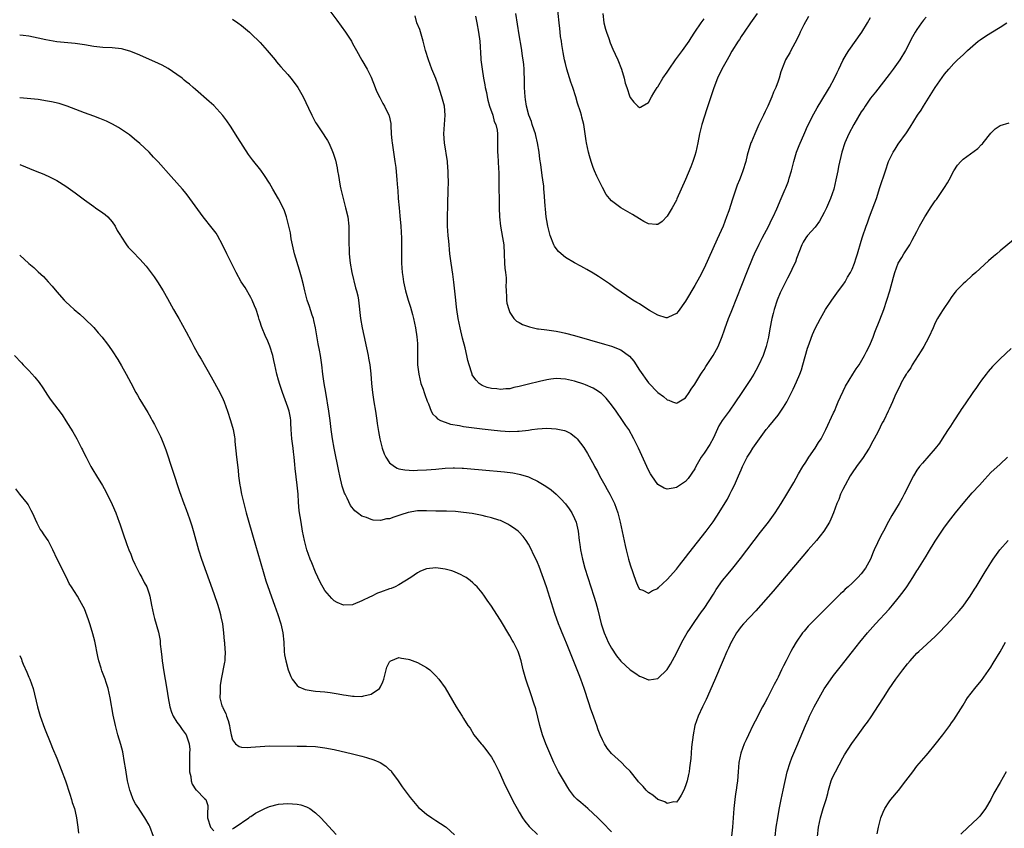
# Model space of a CAD drawing. Units: inches. Extents: x 2625000 to 2628000, y 1512000 to 1515000.
# Drawn here: x 2627153 to 2627366, y 1514663 to 1514838 of the extents above; entities that cross this region are included whole.
import ezdxf

# ---------------------------------------------------------------- set-up
doc = ezdxf.new("R2010")
doc.units = ezdxf.units.IN
doc.header["$MEASUREMENT"] = 0
doc.layers.add('LD26251512_10ft', color=80, linetype='Continuous')

msp = doc.modelspace()

# ---------------------------------------------------------------- linework, layer by layer
at = {"layer": 'LD26251512_10ft'}
for points, elevation in [([(2627219.88, 1514839.88), (2627221.6, 1514837.6), (2627223.46, 1514835), (2627224.74, 1514833), (2627225, 1514832.51), (2627225.54, 1514831.54), (2627225.86, 1514831), (2627227, 1514828.92), (2627228.12, 1514827), (2627229, 1514825.22), (2627229.85, 1514823), (2627230.19, 1514822.19), (2627230.85, 1514820.85), (2627231, 1514820.57), (2627231.53, 1514819.53), (2627231.86, 1514819), (2627232.85, 1514817), (2627232.89, 1514816.89), (2627233.23, 1514815.23), (2627233.25, 1514815), (2627233.25, 1514814.75), (2627233.35, 1514813), (2627233.5, 1514811.5), (2627233.53, 1514811), (2627233.83, 1514809), (2627233.97, 1514807.97), (2627234.13, 1514807), (2627234.32, 1514805.68), (2627234.59, 1514803), (2627234.7, 1514801.3), (2627234.74, 1514800.74), (2627234.84, 1514799), (2627235.03, 1514797), (2627235.23, 1514795.23), (2627235.43, 1514793), (2627235.56, 1514790.44), (2627235.57, 1514789), (2627235.56, 1514787.56), (2627235.59, 1514785), (2627235.73, 1514783), (2627235.85, 1514782.15), (2627236.02, 1514781), (2627236.45, 1514779), (2627237, 1514777), (2627237.48, 1514775.48), (2627237.93, 1514773.93), (2627238.17, 1514773), (2627238.61, 1514771), (2627238.9, 1514769.1), (2627239, 1514767.63), (2627239.04, 1514766.96), (2627239.06, 1514763), (2627239.28, 1514761), (2627239.77, 1514759), (2627240.22, 1514757.78), (2627240.48, 1514757), (2627240.6, 1514756.6), (2627241.15, 1514755.15), (2627241.41, 1514754.59), (2627242, 1514753), (2627242.34, 1514752.34), (2627243, 1514751.74), (2627243.35, 1514751.35), (2627244, 1514751), (2627245, 1514750.61), (2627246.19, 1514750.19), (2627248.12, 1514749.88), (2627249, 1514749.67), (2627249.57, 1514749.57), (2627253, 1514749.15), (2627254.94, 1514748.94), (2627257, 1514748.74), (2627259, 1514748.62), (2627260.67, 1514748.67), (2627261, 1514748.65), (2627263, 1514748.9), (2627263.74, 1514749), (2627265, 1514749.2), (2627267, 1514749.31), (2627269, 1514749.2), (2627270.81, 1514748.81), (2627271, 1514748.74), (2627272.15, 1514748.15), (2627273, 1514747.52), (2627273.28, 1514747.28), (2627273.52, 1514747), (2627275, 1514745.11), (2627275.8, 1514743.8), (2627277.21, 1514741.21), (2627277.32, 1514741), (2627277.93, 1514739.93), (2627278.4, 1514739), (2627279.52, 1514737), (2627280.07, 1514736.07), (2627280.64, 1514735), (2627281.63, 1514733), (2627282.02, 1514732.02), (2627282.35, 1514731), (2627282.84, 1514729), (2627283.91, 1514723.91), (2627284.12, 1514723), (2627284.64, 1514721), (2627285, 1514719.71), (2627286.23, 1514716.23), (2627286.75, 1514715), (2627287, 1514714.51), (2627287.76, 1514714.24), (2627289, 1514713.6), (2627289.83, 1514714.17), (2627291, 1514714.65), (2627291.17, 1514714.83), (2627293, 1514716.58), (2627295, 1514718.82), (2627295.7, 1514719.7), (2627297, 1514721.34), (2627297.71, 1514722.29), (2627301.43, 1514727), (2627302.93, 1514729.07), (2627303.73, 1514730.27), (2627306.04, 1514733.96), (2627306.59, 1514735), (2627307, 1514735.87), (2627307.59, 1514737), (2627308, 1514738), (2627308.47, 1514739), (2627309, 1514740.28), (2627309.33, 1514741), (2627310.34, 1514743), (2627311, 1514744.14), (2627311.55, 1514745), (2627312.95, 1514747), (2627314.44, 1514749), (2627315, 1514749.65), (2627317, 1514752.1), (2627318.18, 1514753.82), (2627318.86, 1514755), (2627319.91, 1514757), (2627320.27, 1514757.73), (2627321, 1514759.36), (2627321.67, 1514761), (2627322.04, 1514761.96), (2627322.36, 1514763), (2627323.36, 1514766.64), (2627323.48, 1514767), (2627323.8, 1514767.8), (2627324.43, 1514769.57), (2627325, 1514770.84), (2627326.15, 1514773), (2627327.28, 1514775), (2627328.59, 1514777), (2627329, 1514777.49), (2627330.03, 1514779), (2627331, 1514780.27), (2627331.49, 1514781), (2627332.02, 1514781.98), (2627332.67, 1514783), (2627333, 1514783.73), (2627333.52, 1514785), (2627333.85, 1514786.15), (2627334.17, 1514787), (2627335, 1514789.73), (2627335.28, 1514790.72), (2627336.04, 1514793), (2627336.3, 1514793.7), (2627336.75, 1514795), (2627337.92, 1514798.08), (2627338.25, 1514799), (2627339, 1514801.36), (2627340.2, 1514805), (2627340.88, 1514807), (2627341, 1514807.28), (2627341.88, 1514809), (2627342.31, 1514809.69), (2627343, 1514810.76), (2627344.78, 1514813.22), (2627345.57, 1514814.43), (2627347.18, 1514817), (2627347.91, 1514818.09), (2627348.46, 1514819), (2627351, 1514822.97), (2627353, 1514825.88), (2627353.93, 1514827), (2627355, 1514828.22), (2627355.83, 1514829), (2627357, 1514830.06), (2627357.97, 1514831), (2627360.25, 1514833), (2627360.67, 1514833.33), (2627361.86, 1514834.14), (2627363, 1514834.84), (2627365, 1514836.03), (2627366.48, 1514837)], 8660), ([(2627312.45, 1514839), (2627311, 1514837.01), (2627309.64, 1514835), (2627309, 1514834.01), (2627308.62, 1514833.38), (2627308.36, 1514833), (2627307, 1514830.83), (2627306.37, 1514829.63), (2627305.98, 1514829), (2627304.85, 1514827), (2627303.9, 1514825), (2627303.09, 1514822.91), (2627302.44, 1514821), (2627301.59, 1514818.41), (2627300.51, 1514815), (2627299.99, 1514813), (2627299.61, 1514811), (2627299.2, 1514809), (2627299, 1514808.28), (2627298.6, 1514807), (2627298.16, 1514805.84), (2627297, 1514803.1), (2627296.04, 1514801), (2627295.11, 1514798.89), (2627295, 1514798.66), (2627294.08, 1514797), (2627293, 1514795.17), (2627291.95, 1514794.05), (2627291, 1514793.39), (2627290.64, 1514793.36), (2627289, 1514793.51), (2627287.98, 1514794.02), (2627287, 1514794.56), (2627285.52, 1514795.52), (2627282.96, 1514797), (2627281, 1514798.46), (2627280.51, 1514799), (2627279.84, 1514799.84), (2627279, 1514801.35), (2627277.81, 1514803.81), (2627277.28, 1514805), (2627277, 1514805.71), (2627276.56, 1514807), (2627276.21, 1514808.21), (2627276.01, 1514809), (2627275.58, 1514811), (2627275.49, 1514811.49), (2627274.96, 1514815), (2627274.55, 1514816.55), (2627274.46, 1514817), (2627274.25, 1514817.75), (2627273.65, 1514819.65), (2627273.24, 1514821), (2627272.59, 1514823), (2627272.18, 1514824.18), (2627271.3, 1514827), (2627271, 1514828.19), (2627270.82, 1514829), (2627270.56, 1514830.56), (2627270.45, 1514831), (2627270.27, 1514832.27), (2627270.13, 1514833), (2627269.97, 1514834.02), (2627269.85, 1514835), (2627269.78, 1514835.78), (2627269.63, 1514837), (2627269.22, 1514841)], 8620), ([(2627199, 1514837.82), (2627200.16, 1514837), (2627201, 1514836.38), (2627202.68, 1514835), (2627203, 1514834.71), (2627205, 1514832.71), (2627206.54, 1514831), (2627208.23, 1514829), (2627208.57, 1514828.57), (2627209, 1514828.08), (2627209.5, 1514827.5), (2627211, 1514825.81), (2627211.66, 1514825), (2627213, 1514823.19), (2627213.13, 1514823), (2627214.29, 1514821), (2627215.49, 1514818.51), (2627216.19, 1514817), (2627217, 1514815.42), (2627217.16, 1514815.16), (2627218.77, 1514812.77), (2627219, 1514812.38), (2627219.53, 1514811.53), (2627219.82, 1514811), (2627220.48, 1514809.52), (2627220.81, 1514808.81), (2627221.26, 1514807.26), (2627221.64, 1514805.64), (2627221.73, 1514805), (2627221.95, 1514803.95), (2627222.08, 1514803), (2627222.33, 1514801.67), (2627222.47, 1514801), (2627222.95, 1514799), (2627223.48, 1514797), (2627223.94, 1514795), (2627224.16, 1514793), (2627224.18, 1514792.18), (2627224.17, 1514791), (2627224.15, 1514789.85), (2627224.19, 1514789), (2627224.28, 1514788.28), (2627224.28, 1514787), (2627224.37, 1514785.63), (2627224.46, 1514785), (2627224.8, 1514783), (2627225.64, 1514779.64), (2627225.84, 1514779), (2627226.1, 1514777.9), (2627226.25, 1514777), (2627226.71, 1514773), (2627227.05, 1514771), (2627228.36, 1514765), (2627228.45, 1514764.45), (2627228.71, 1514763), (2627228.92, 1514761.08), (2627229.07, 1514759), (2627229.29, 1514757), (2627229.61, 1514755), (2627229.95, 1514753), (2627230.23, 1514751), (2627230.31, 1514750.31), (2627230.57, 1514748.57), (2627230.86, 1514747), (2627231, 1514746.41), (2627231.38, 1514745), (2627231.79, 1514743.79), (2627232.18, 1514743), (2627233, 1514741.79), (2627234.02, 1514741), (2627234.63, 1514740.63), (2627235, 1514740.54), (2627236.26, 1514740.26), (2627238.17, 1514740.17), (2627239, 1514740.19), (2627241, 1514740.26), (2627243, 1514740.43), (2627245, 1514740.64), (2627246.73, 1514740.73), (2627247, 1514740.75), (2627248.69, 1514740.69), (2627249, 1514740.68), (2627250.54, 1514740.54), (2627253, 1514740.3), (2627257.87, 1514739.87), (2627259.65, 1514739.65), (2627261, 1514739.39), (2627261.32, 1514739.32), (2627263, 1514738.77), (2627263.45, 1514738.55), (2627265, 1514737.85), (2627266.79, 1514736.79), (2627267.94, 1514735.94), (2627269, 1514735.01), (2627270.01, 1514734.01), (2627271, 1514732.93), (2627271.83, 1514731.83), (2627272.39, 1514731), (2627273, 1514729.78), (2627273.33, 1514729), (2627273.78, 1514727), (2627274, 1514725), (2627274.14, 1514724.14), (2627274.28, 1514723), (2627274.69, 1514721), (2627275.24, 1514719), (2627275.87, 1514717), (2627277.15, 1514713), (2627277.59, 1514711.59), (2627278.02, 1514710.02), (2627278.77, 1514707), (2627279.41, 1514705), (2627279.89, 1514703.89), (2627280.29, 1514703), (2627281, 1514701.7), (2627282.06, 1514700.06), (2627283, 1514698.9), (2627285, 1514697.01), (2627286.21, 1514696.21), (2627287, 1514695.63), (2627287.49, 1514695.5), (2627289, 1514694.88), (2627289.11, 1514694.89), (2627291, 1514695.18), (2627293, 1514697.1), (2627293.72, 1514698.28), (2627295, 1514700.6), (2627296.21, 1514703), (2627297.36, 1514705), (2627298, 1514706), (2627299, 1514707.48), (2627300.44, 1514709.56), (2627301, 1514710.32), (2627303, 1514713.37), (2627303.61, 1514714.39), (2627305, 1514716.38), (2627306.19, 1514717.81), (2627307.2, 1514719), (2627308.89, 1514721.11), (2627313.22, 1514726.78), (2627314.9, 1514729), (2627316.34, 1514731), (2627317, 1514732), (2627317.67, 1514733), (2627318.89, 1514735), (2627320.41, 1514737.59), (2627321.43, 1514739.43), (2627322.34, 1514741), (2627323, 1514741.98), (2627323.63, 1514743), (2627325.03, 1514745), (2627325.77, 1514746.23), (2627326.28, 1514747), (2627327, 1514748.29), (2627327.35, 1514749), (2627329, 1514752.61), (2627329.17, 1514753), (2627329.68, 1514754.32), (2627330, 1514755), (2627331.58, 1514758.42), (2627333.19, 1514761), (2627333.85, 1514762.15), (2627334.5, 1514763), (2627335.72, 1514765), (2627336.11, 1514765.89), (2627336.72, 1514767), (2627337, 1514767.65), (2627337.54, 1514769), (2627337.94, 1514770.06), (2627339, 1514772.72), (2627339.84, 1514775), (2627340.54, 1514777), (2627341.17, 1514779), (2627341.97, 1514781.97), (2627342.27, 1514783), (2627343, 1514785), (2627343.78, 1514786.22), (2627344.22, 1514787), (2627345.47, 1514789), (2627346.03, 1514789.97), (2627347, 1514791.87), (2627347.6, 1514793), (2627348.71, 1514795), (2627349, 1514795.48), (2627349.97, 1514797), (2627351, 1514798.47), (2627351.23, 1514798.77), (2627352.86, 1514801.14), (2627353, 1514801.38), (2627353.63, 1514802.37), (2627353.97, 1514803), (2627355, 1514804.99), (2627355.81, 1514806.19), (2627356.51, 1514807), (2627357, 1514807.53), (2627360.17, 1514809.83), (2627361, 1514810.68), (2627361.18, 1514810.82), (2627361.35, 1514811), (2627363, 1514813.11), (2627363.96, 1514814.04), (2627365, 1514814.79), (2627367, 1514815.38)], 8670), ([(2627349, 1514838.21), (2627348.45, 1514837.55), (2627348.02, 1514837), (2627347, 1514835.56), (2627346.62, 1514835), (2627346.04, 1514833.96), (2627344.53, 1514831), (2627343.34, 1514829), (2627341.92, 1514827), (2627341, 1514825.78), (2627338.03, 1514821.97), (2627337, 1514820.7), (2627335.84, 1514819), (2627335.52, 1514818.48), (2627335, 1514817.72), (2627333.37, 1514815), (2627332.28, 1514813), (2627331.4, 1514811), (2627330.79, 1514809), (2627330.09, 1514805.91), (2627329.93, 1514805), (2627329.51, 1514803), (2627329.02, 1514801), (2627328.36, 1514799), (2627327.5, 1514797), (2627327, 1514795.99), (2627325.92, 1514794.08), (2627325, 1514792.82), (2627323.37, 1514791), (2627323, 1514790.48), (2627322.44, 1514789.56), (2627322.15, 1514789), (2627321, 1514786.03), (2627320.75, 1514785.25), (2627320.27, 1514784.27), (2627319.69, 1514783), (2627319, 1514781.74), (2627317.44, 1514778.57), (2627316.8, 1514777), (2627316.13, 1514775), (2627315.91, 1514774.09), (2627315.62, 1514773), (2627315.21, 1514770.79), (2627314.9, 1514769), (2627314.42, 1514767), (2627313.74, 1514765), (2627312.85, 1514763), (2627312.2, 1514761.8), (2627311.74, 1514761), (2627311, 1514759.87), (2627310.45, 1514759), (2627309, 1514756.83), (2627307.8, 1514755), (2627306.4, 1514753), (2627304.94, 1514751), (2627304.21, 1514749.79), (2627303, 1514747.2), (2627302.22, 1514745.78), (2627301, 1514743.93), (2627300.34, 1514743), (2627299.22, 1514741), (2627299, 1514740.53), (2627297.57, 1514738.43), (2627297, 1514737.8), (2627296.54, 1514737.46), (2627295, 1514736.48), (2627294.34, 1514736.34), (2627293, 1514736.12), (2627292.35, 1514736.35), (2627291, 1514737.1), (2627289.67, 1514739), (2627289.42, 1514739.42), (2627289, 1514740.19), (2627286.78, 1514745), (2627285.81, 1514747), (2627284.69, 1514749), (2627284.11, 1514749.89), (2627283.39, 1514751), (2627281.98, 1514753), (2627281, 1514754.33), (2627279.79, 1514755.79), (2627279, 1514756.59), (2627278.79, 1514756.79), (2627277.62, 1514757.62), (2627277, 1514757.95), (2627275.34, 1514758.66), (2627275, 1514758.82), (2627273, 1514759.48), (2627271, 1514759.94), (2627269, 1514760.03), (2627267.89, 1514759.89), (2627267, 1514759.73), (2627265.41, 1514759.41), (2627263, 1514758.84), (2627261, 1514758.3), (2627259.89, 1514758.11), (2627259, 1514757.85), (2627258.16, 1514757.84), (2627257, 1514757.7), (2627256.2, 1514757.8), (2627255, 1514757.87), (2627254.12, 1514758.12), (2627253, 1514758.53), (2627252.37, 1514759), (2627251.68, 1514759.68), (2627251, 1514760.66), (2627250.87, 1514760.87), (2627250.82, 1514761), (2627250.76, 1514761.24), (2627250.2, 1514763), (2627249.92, 1514763.92), (2627249.72, 1514765), (2627249.32, 1514766.68), (2627248.78, 1514768.78), (2627248.26, 1514771), (2627247.85, 1514773), (2627247.53, 1514775), (2627247.46, 1514775.46), (2627247.28, 1514777), (2627246.87, 1514780.87), (2627246.63, 1514782.63), (2627246.29, 1514785), (2627246.05, 1514787), (2627245.97, 1514787.97), (2627245.84, 1514789), (2627245.78, 1514789.78), (2627245.66, 1514791), (2627245.53, 1514793), (2627245.51, 1514795), (2627245.54, 1514795.54), (2627245.56, 1514797), (2627245.6, 1514797.6), (2627245.62, 1514799), (2627245.64, 1514799.64), (2627245.66, 1514801), (2627245.7, 1514802.3), (2627245.7, 1514803), (2627245.67, 1514803.67), (2627245.67, 1514805), (2627245.6, 1514805.6), (2627245.49, 1514807), (2627244.89, 1514811), (2627244.75, 1514813), (2627244.87, 1514815), (2627245.04, 1514817), (2627244.87, 1514819), (2627244.3, 1514821), (2627243.48, 1514823.48), (2627242.97, 1514824.97), (2627242.15, 1514827), (2627241.37, 1514829), (2627240.77, 1514831), (2627240.28, 1514833), (2627239.94, 1514834.06), (2627239.53, 1514835.53), (2627238.91, 1514837), (2627238.49, 1514838.49)], 8650), ([(2627251.57, 1514838.43), (2627251.86, 1514837), (2627252.21, 1514835), (2627252.47, 1514833), (2627252.74, 1514829.26), (2627252.75, 1514829), (2627252.98, 1514827), (2627253.33, 1514825), (2627253.61, 1514823.61), (2627253.67, 1514823), (2627253.94, 1514821.94), (2627254.06, 1514821), (2627254.27, 1514820.27), (2627254.6, 1514819), (2627255.3, 1514817), (2627255.64, 1514815.64), (2627255.97, 1514815), (2627256.25, 1514813.75), (2627256.32, 1514813), (2627256.3, 1514812.3), (2627256.33, 1514811), (2627256.3, 1514809.7), (2627256.33, 1514809), (2627256.39, 1514808.39), (2627256.51, 1514805.49), (2627256.58, 1514804.58), (2627256.61, 1514803), (2627256.66, 1514797), (2627256.75, 1514795), (2627256.99, 1514792.99), (2627257.43, 1514790.57), (2627257.68, 1514789), (2627257.79, 1514787), (2627257.86, 1514785), (2627257.94, 1514783.94), (2627258.06, 1514783), (2627258.19, 1514781.81), (2627258.21, 1514781), (2627258.13, 1514780.13), (2627258.18, 1514779), (2627258.3, 1514777.7), (2627258.28, 1514777), (2627258.37, 1514776.37), (2627258.74, 1514775), (2627259, 1514774.35), (2627259.88, 1514773), (2627260.43, 1514772.43), (2627261, 1514772.15), (2627261.7, 1514771.7), (2627263, 1514771.33), (2627263.23, 1514771.23), (2627265, 1514770.83), (2627265.17, 1514770.83), (2627267, 1514770.56), (2627267.47, 1514770.53), (2627269, 1514770.31), (2627270.06, 1514770.06), (2627271, 1514769.89), (2627273, 1514769.33), (2627279.48, 1514767.48), (2627281, 1514767.03), (2627283, 1514766.24), (2627284.88, 1514764.88), (2627285.78, 1514763.78), (2627287, 1514761.89), (2627289, 1514759.11), (2627291, 1514756.99), (2627292.19, 1514756.19), (2627293, 1514755.41), (2627293.35, 1514755.35), (2627294.2, 1514755), (2627295, 1514754.73), (2627295.19, 1514754.81), (2627295.57, 1514755), (2627297, 1514755.88), (2627297.78, 1514757), (2627298.22, 1514757.78), (2627299, 1514758.84), (2627300.27, 1514761), (2627300.55, 1514761.45), (2627301, 1514762.02), (2627301.37, 1514762.63), (2627302.96, 1514765), (2627303.68, 1514766.32), (2627304.03, 1514767), (2627304.89, 1514769.11), (2627305.41, 1514770.59), (2627305.53, 1514771), (2627305.81, 1514771.81), (2627306.27, 1514773), (2627306.49, 1514773.51), (2627307, 1514774.79), (2627310.24, 1514783), (2627311.61, 1514786.39), (2627311.88, 1514787), (2627312.88, 1514789.12), (2627313.56, 1514790.44), (2627315, 1514793.07), (2627315.6, 1514794.4), (2627315.94, 1514795), (2627316.76, 1514796.75), (2627317.66, 1514799), (2627318.51, 1514801), (2627318.68, 1514801.32), (2627319.23, 1514802.77), (2627319.38, 1514803.38), (2627319.89, 1514805), (2627320.14, 1514805.86), (2627320.39, 1514807), (2627320.99, 1514809.01), (2627321.54, 1514810.46), (2627322.76, 1514813.24), (2627323.39, 1514814.61), (2627324.7, 1514817.3), (2627325.43, 1514818.57), (2627327.71, 1514822.29), (2627328.12, 1514823), (2627329.21, 1514825), (2627329.77, 1514826.23), (2627330.16, 1514827), (2627331, 1514828.86), (2627331.77, 1514830.23), (2627332.28, 1514831), (2627335.08, 1514835), (2627336.33, 1514837), (2627337, 1514838.11)], 8640), ([(2627323.61, 1514838.39), (2627322.58, 1514836.58), (2627321.8, 1514835), (2627321.57, 1514834.43), (2627321, 1514833.31), (2627320.9, 1514833.1), (2627320.59, 1514832.59), (2627319.75, 1514831), (2627319.51, 1514830.49), (2627319, 1514829.69), (2627318.61, 1514829), (2627318.4, 1514828.4), (2627317.61, 1514826.39), (2627317.24, 1514825), (2627317, 1514824.4), (2627316.5, 1514823), (2627316.03, 1514821.97), (2627315.64, 1514821), (2627314.75, 1514819), (2627314.18, 1514817.82), (2627313.83, 1514817), (2627312.87, 1514815), (2627311.94, 1514813), (2627311.23, 1514811.23), (2627311.14, 1514811), (2627310.34, 1514808.34), (2627310.01, 1514807), (2627309.39, 1514805), (2627309, 1514803.98), (2627308.66, 1514803), (2627308.15, 1514801.85), (2627307.89, 1514801), (2627307.29, 1514799.29), (2627307.13, 1514798.87), (2627306.32, 1514796.32), (2627305.88, 1514795), (2627305.09, 1514793), (2627303.8, 1514790.2), (2627301.97, 1514786.03), (2627301, 1514783.91), (2627300, 1514782), (2627299, 1514780.17), (2627297, 1514776.76), (2627295.42, 1514774.58), (2627295, 1514774.09), (2627293.3, 1514773.3), (2627293, 1514773.15), (2627292.81, 1514773.19), (2627291, 1514773.73), (2627289.21, 1514774.79), (2627288.86, 1514775), (2627287, 1514776.18), (2627286.48, 1514776.48), (2627285.61, 1514777), (2627281.7, 1514779.7), (2627280.53, 1514780.53), (2627278.13, 1514782.13), (2627277, 1514782.83), (2627275.64, 1514783.64), (2627274.36, 1514784.36), (2627273, 1514785.06), (2627271, 1514786.2), (2627270.07, 1514787), (2627269.52, 1514787.52), (2627269, 1514788.18), (2627268.68, 1514788.68), (2627268.53, 1514789), (2627267.74, 1514791), (2627267.22, 1514793), (2627267, 1514794.23), (2627266.88, 1514795), (2627266.67, 1514796.67), (2627266.63, 1514797.37), (2627266.39, 1514800.39), (2627266.37, 1514801), (2627266.31, 1514801.69), (2627266.16, 1514803), (2627265.99, 1514803.99), (2627265.68, 1514806.32), (2627265.49, 1514807.49), (2627265.31, 1514809), (2627265, 1514811), (2627264.63, 1514812.63), (2627264.53, 1514813), (2627264.22, 1514813.78), (2627263.84, 1514815), (2627263.68, 1514815.68), (2627263.1, 1514817), (2627262.6, 1514819), (2627262.41, 1514820.41), (2627262.31, 1514821), (2627262.18, 1514823), (2627262.18, 1514824.18), (2627262.11, 1514827), (2627262, 1514828), (2627261.9, 1514829), (2627261.75, 1514829.75), (2627261.57, 1514831), (2627261.48, 1514831.48), (2627261, 1514834.4), (2627260.28, 1514839)], 8630), ([(2627279.11, 1514839), (2627279.31, 1514837), (2627279.65, 1514835.65), (2627279.87, 1514835), (2627280.4, 1514833.6), (2627280.7, 1514832.7), (2627281.27, 1514831.27), (2627281.78, 1514830.22), (2627282.33, 1514829), (2627283.13, 1514827), (2627283.71, 1514825), (2627283.96, 1514823.96), (2627284.26, 1514823), (2627284.96, 1514820.96), (2627285, 1514820.86), (2627285.83, 1514819.83), (2627286.67, 1514819), (2627287, 1514818.65), (2627287.24, 1514818.76), (2627287.6, 1514819), (2627289, 1514819.79), (2627289.6, 1514821), (2627290.16, 1514821.84), (2627290.88, 1514823), (2627291, 1514823.14), (2627292.11, 1514825), (2627293, 1514826.31), (2627293.43, 1514827), (2627294.81, 1514829), (2627296.31, 1514831), (2627297.75, 1514833), (2627298.24, 1514833.76), (2627299.03, 1514834.96), (2627300.4, 1514837), (2627301, 1514837.84)], 8610), ([(2627367.92, 1514790.08), (2627365, 1514787.64), (2627364.28, 1514787), (2627363.58, 1514786.42), (2627362.51, 1514785.49), (2627359.74, 1514783), (2627359, 1514782.31), (2627357.5, 1514781), (2627357, 1514780.54), (2627355.52, 1514779), (2627355.29, 1514778.71), (2627355, 1514778.35), (2627354.46, 1514777.55), (2627354.05, 1514777), (2627352.67, 1514775), (2627352.02, 1514773.98), (2627351.47, 1514773), (2627351, 1514772.11), (2627350.54, 1514771), (2627349.61, 1514769), (2627349, 1514767.93), (2627348.52, 1514767), (2627347.96, 1514766.04), (2627347.32, 1514765), (2627346.03, 1514763), (2627345.67, 1514762.33), (2627345, 1514761.42), (2627344.84, 1514761.16), (2627344.72, 1514761), (2627344.27, 1514760.27), (2627343.57, 1514759), (2627343.43, 1514758.57), (2627342.6, 1514757), (2627342.23, 1514756.23), (2627341.73, 1514755), (2627341, 1514753.43), (2627340.82, 1514753), (2627339.85, 1514751), (2627339.53, 1514750.47), (2627338.62, 1514748.62), (2627337.76, 1514747), (2627337.48, 1514746.52), (2627336.66, 1514745), (2627335.25, 1514742.75), (2627335, 1514742.38), (2627333.98, 1514741), (2627333, 1514739.61), (2627332.6, 1514739), (2627331.48, 1514737), (2627331, 1514736.04), (2627330.52, 1514735), (2627330.11, 1514733.89), (2627329.69, 1514733), (2627328.95, 1514731), (2627328.38, 1514729.62), (2627328.1, 1514729), (2627326.91, 1514727), (2627325.28, 1514725), (2627323.52, 1514723), (2627322.36, 1514721.64), (2627315.97, 1514714.03), (2627312.2, 1514709.8), (2627309.55, 1514707), (2627309, 1514706.37), (2627308.42, 1514705.58), (2627308.04, 1514705), (2627307, 1514703.22), (2627306.88, 1514703), (2627306.3, 1514701.7), (2627305.94, 1514701), (2627305.1, 1514699.1), (2627303.27, 1514694.73), (2627301.42, 1514690.58), (2627300.65, 1514689), (2627299.71, 1514687), (2627299.01, 1514685), (2627298.63, 1514683), (2627298.3, 1514680.3), (2627298.2, 1514679), (2627298.15, 1514677.85), (2627297.82, 1514675.82), (2627297.75, 1514675), (2627297.64, 1514674.36), (2627297.31, 1514673), (2627297, 1514671.93), (2627296.59, 1514671), (2627296.07, 1514669.93), (2627295.46, 1514669), (2627295, 1514668.43), (2627294.49, 1514668.49), (2627293, 1514668.15), (2627292.5, 1514668.5), (2627291, 1514668.98), (2627289.94, 1514669.94), (2627289, 1514670.5), (2627288.47, 1514671), (2627287.81, 1514671.81), (2627287, 1514672.61), (2627286.83, 1514672.83), (2627286.67, 1514673), (2627285, 1514675.09), (2627284.04, 1514676.04), (2627283.11, 1514677), (2627281, 1514678.95), (2627280.05, 1514680.05), (2627279.47, 1514681), (2627279, 1514681.87), (2627278.51, 1514683), (2627278.08, 1514684.08), (2627277.78, 1514685), (2627277.57, 1514685.57), (2627277.08, 1514687), (2627276.53, 1514688.53), (2627276.1, 1514689.9), (2627275.06, 1514693), (2627274.33, 1514695), (2627273.95, 1514695.95), (2627272.27, 1514700.27), (2627271.21, 1514702.79), (2627270.52, 1514704.52), (2627270.31, 1514705), (2627269.86, 1514706.14), (2627269.54, 1514707), (2627268.75, 1514709.25), (2627266.92, 1514715), (2627265.36, 1514719.36), (2627265, 1514720.26), (2627264.77, 1514720.77), (2627264.28, 1514721.72), (2627263.44, 1514723.44), (2627263, 1514724.23), (2627262.49, 1514725), (2627261.84, 1514725.84), (2627261, 1514726.81), (2627260.8, 1514727), (2627259.76, 1514727.76), (2627259, 1514728.28), (2627258.55, 1514728.55), (2627257.69, 1514729), (2627257, 1514729.3), (2627256.58, 1514729.42), (2627255, 1514729.94), (2627253.81, 1514730.19), (2627253, 1514730.4), (2627250.82, 1514730.82), (2627249, 1514731.1), (2627247.25, 1514731.25), (2627245.33, 1514731.33), (2627243, 1514731.37), (2627241, 1514731.43), (2627239, 1514731.4), (2627237, 1514731.06), (2627235.44, 1514730.56), (2627235, 1514730.39), (2627233.92, 1514730.08), (2627233, 1514729.7), (2627232.34, 1514729.66), (2627231, 1514729.36), (2627229.42, 1514729.42), (2627229, 1514729.53), (2627228.03, 1514729.97), (2627227, 1514730.26), (2627226.07, 1514731), (2627225.44, 1514731.44), (2627224.57, 1514732.57), (2627223.81, 1514734.19), (2627223.37, 1514735), (2627223.26, 1514735.26), (2627222.76, 1514736.76), (2627222.21, 1514739), (2627221.99, 1514739.99), (2627220.97, 1514744.97), (2627220.62, 1514747), (2627220.36, 1514749), (2627220.14, 1514751), (2627219.86, 1514753), (2627219.17, 1514757), (2627218.84, 1514759), (2627218.56, 1514761), (2627218.32, 1514763), (2627218.04, 1514765), (2627217.84, 1514766.16), (2627217.57, 1514767.57), (2627216.97, 1514771), (2627216.62, 1514772.62), (2627216.51, 1514773), (2627216.26, 1514773.74), (2627215.66, 1514775.65), (2627215.19, 1514777), (2627214.64, 1514779), (2627214.35, 1514780.35), (2627213.96, 1514781.96), (2627213.68, 1514783), (2627213.51, 1514783.51), (2627212.44, 1514787), (2627211.97, 1514789), (2627211.72, 1514790.28), (2627211.53, 1514791.53), (2627211.23, 1514793), (2627210.71, 1514795), (2627210.29, 1514796.3), (2627209.98, 1514797), (2627209, 1514798.95), (2627207.76, 1514801), (2627207, 1514802.29), (2627205.95, 1514803.95), (2627205.13, 1514805.13), (2627203.36, 1514807.36), (2627202.5, 1514808.5), (2627200.14, 1514812.14), (2627198.61, 1514814.61), (2627197.81, 1514815.81), (2627196.96, 1514816.96), (2627195, 1514819.11), (2627194, 1514820), (2627191, 1514822.55), (2627190.52, 1514823), (2627189.7, 1514823.7), (2627189, 1514824.26), (2627188.6, 1514824.6), (2627188.11, 1514825), (2627187, 1514825.78), (2627185.08, 1514827.08), (2627183.81, 1514827.81), (2627183, 1514828.23), (2627179, 1514829.97), (2627177, 1514830.81), (2627175.3, 1514831.3), (2627175, 1514831.36), (2627173, 1514831.58), (2627171, 1514831.68), (2627169, 1514831.89), (2627167, 1514832.21), (2627165, 1514832.49), (2627161, 1514832.88), (2627158.69, 1514833.31), (2627157, 1514833.71), (2627155, 1514834.08), (2627153.77, 1514834.23), (2627153, 1514834.3)], 8680), ([(2627281, 1514662.02), (2627279, 1514663.97), (2627277.99, 1514665), (2627277, 1514665.96), (2627275.86, 1514667), (2627274.31, 1514668.31), (2627273.55, 1514669), (2627273, 1514669.59), (2627271.9, 1514671), (2627271.54, 1514671.54), (2627270.79, 1514672.79), (2627269.54, 1514675), (2627268.68, 1514676.68), (2627268.52, 1514677), (2627267.61, 1514679), (2627266.78, 1514681), (2627266.07, 1514683), (2627265.49, 1514685), (2627264.58, 1514688.58), (2627264.16, 1514689.84), (2627263.61, 1514691.61), (2627262.44, 1514695), (2627261.88, 1514697), (2627261.43, 1514699), (2627261, 1514700.34), (2627260.76, 1514701), (2627259.75, 1514703), (2627259.48, 1514703.48), (2627259, 1514704.38), (2627257, 1514707.77), (2627256.16, 1514709), (2627255, 1514710.77), (2627254.07, 1514712.07), (2627253.48, 1514713), (2627253, 1514713.66), (2627251.92, 1514715), (2627251.45, 1514715.45), (2627251, 1514715.87), (2627250.38, 1514716.38), (2627249.52, 1514717), (2627249, 1514717.31), (2627248.44, 1514717.56), (2627247, 1514718.25), (2627246.44, 1514718.44), (2627245, 1514718.83), (2627243, 1514719.07), (2627241, 1514718.89), (2627239.64, 1514718.36), (2627239, 1514718.03), (2627237.59, 1514717), (2627235, 1514715.44), (2627234.18, 1514715), (2627233.34, 1514714.66), (2627233, 1514714.55), (2627231, 1514713.8), (2627230.41, 1514713.59), (2627229, 1514712.92), (2627228.82, 1514712.82), (2627227, 1514711.97), (2627225.14, 1514711.14), (2627225, 1514711.11), (2627223, 1514711.03), (2627221.63, 1514711.63), (2627221, 1514711.98), (2627220.48, 1514712.48), (2627219, 1514714.16), (2627217.99, 1514715.99), (2627217, 1514718.17), (2627216.16, 1514720.16), (2627215.83, 1514721), (2627215.13, 1514723), (2627214.58, 1514725), (2627214.19, 1514727), (2627213.84, 1514729), (2627213.45, 1514731.45), (2627213.29, 1514733.29), (2627213.2, 1514735), (2627213.03, 1514737), (2627212.6, 1514740.6), (2627212.53, 1514741.47), (2627212.37, 1514743), (2627212.21, 1514744.21), (2627212.12, 1514745), (2627211.84, 1514747), (2627211.69, 1514749), (2627211.62, 1514750.38), (2627211.61, 1514751), (2627211.53, 1514751.53), (2627211.26, 1514753), (2627211, 1514753.83), (2627209.82, 1514757), (2627209.27, 1514758.74), (2627209, 1514759.71), (2627208.61, 1514761), (2627208.14, 1514763), (2627207.95, 1514763.95), (2627207.71, 1514765), (2627207.08, 1514767.08), (2627206.49, 1514768.49), (2627206.24, 1514769), (2627205.29, 1514771.29), (2627205, 1514772.24), (2627204.8, 1514772.8), (2627204.64, 1514773.36), (2627204.11, 1514775), (2627203.79, 1514775.79), (2627203.3, 1514777), (2627203, 1514777.59), (2627201.73, 1514779.73), (2627200.91, 1514781), (2627199.81, 1514783), (2627198.78, 1514785), (2627197.78, 1514787), (2627196.85, 1514789), (2627195.77, 1514791), (2627195.46, 1514791.46), (2627194.59, 1514792.59), (2627192.68, 1514795), (2627189.82, 1514799), (2627189, 1514800.05), (2627188.22, 1514801), (2627187, 1514802.37), (2627185.74, 1514803.74), (2627182.92, 1514806.92), (2627181.96, 1514807.96), (2627180.98, 1514808.98), (2627179, 1514810.91), (2627177.86, 1514811.86), (2627176.73, 1514812.73), (2627174.35, 1514814.35), (2627173.06, 1514815.06), (2627171.74, 1514815.74), (2627170.32, 1514816.32), (2627169, 1514816.79), (2627167, 1514817.54), (2627163.26, 1514819), (2627161.54, 1514819.54), (2627159.91, 1514819.91), (2627159, 1514820.08), (2627157, 1514820.39), (2627154.62, 1514820.62), (2627153, 1514820.75)], 8690), ([(2627153, 1514806.36), (2627156.38, 1514805), (2627158.22, 1514804.22), (2627159.6, 1514803.6), (2627161, 1514802.92), (2627163, 1514801.69), (2627165, 1514800.22), (2627167, 1514798.69), (2627169, 1514797.27), (2627169.42, 1514797), (2627171, 1514795.9), (2627171.5, 1514795.5), (2627172.06, 1514795), (2627173, 1514793.91), (2627173.64, 1514793), (2627174.1, 1514792.1), (2627174.78, 1514791), (2627174.85, 1514790.85), (2627176.1, 1514789), (2627176.49, 1514788.49), (2627177.45, 1514787.45), (2627179, 1514785.85), (2627180.32, 1514784.32), (2627181.2, 1514783.2), (2627182.05, 1514782.05), (2627182.79, 1514781), (2627184.06, 1514779), (2627185, 1514777.37), (2627186.28, 1514775), (2627187, 1514773.73), (2627187.39, 1514773), (2627189, 1514770.17), (2627190.1, 1514768.1), (2627190.65, 1514767), (2627191.74, 1514765), (2627192.21, 1514764.21), (2627194.39, 1514760.38), (2627196.27, 1514757), (2627197, 1514755.5), (2627197.22, 1514755), (2627197.93, 1514753), (2627198.56, 1514751), (2627199.15, 1514749), (2627199.45, 1514747.45), (2627199.52, 1514747), (2627199.55, 1514746.45), (2627199.88, 1514743), (2627200.23, 1514740.23), (2627200.35, 1514739), (2627200.53, 1514737.47), (2627200.61, 1514737), (2627200.68, 1514736.68), (2627200.98, 1514735), (2627201.46, 1514733), (2627201.98, 1514731), (2627202.53, 1514729), (2627204.01, 1514724.01), (2627205, 1514720.57), (2627205.79, 1514717.79), (2627206.25, 1514716.25), (2627207.82, 1514711.82), (2627208.13, 1514711), (2627208.81, 1514709), (2627209.44, 1514707), (2627209.89, 1514705), (2627210.1, 1514703), (2627210.22, 1514701), (2627210.3, 1514700.3), (2627210.53, 1514699), (2627211.07, 1514697), (2627211.6, 1514695.6), (2627211.95, 1514695), (2627213, 1514693.66), (2627213.35, 1514693.35), (2627214.76, 1514692.76), (2627216.49, 1514692.49), (2627217, 1514692.45), (2627219, 1514692.26), (2627220.11, 1514692.11), (2627221.85, 1514691.85), (2627223, 1514691.6), (2627223.57, 1514691.57), (2627225, 1514691.3), (2627225.35, 1514691.35), (2627227, 1514691.25), (2627227.41, 1514691.41), (2627229, 1514691.76), (2627230.79, 1514693), (2627231, 1514693.36), (2627231.56, 1514694.44), (2627231.74, 1514695), (2627232.22, 1514697), (2627232.41, 1514697.59), (2627233, 1514698.78), (2627233.09, 1514698.91), (2627233.28, 1514699), (2627235, 1514699.72), (2627235.55, 1514699.55), (2627237, 1514699.36), (2627237.26, 1514699.26), (2627239, 1514698.62), (2627241, 1514697.55), (2627241.66, 1514697), (2627243, 1514695.73), (2627243.61, 1514695), (2627245, 1514693.11), (2627245.79, 1514691.79), (2627247.38, 1514689), (2627248.03, 1514688.03), (2627248.66, 1514687), (2627249, 1514686.51), (2627249.94, 1514685), (2627250.38, 1514684.38), (2627251.24, 1514683), (2627252.79, 1514681), (2627253, 1514680.77), (2627253.8, 1514679.8), (2627254.41, 1514679), (2627255, 1514678.15), (2627255.7, 1514677), (2627256.66, 1514675), (2627257.98, 1514671.98), (2627260.01, 1514668.01), (2627260.55, 1514667), (2627261, 1514666.24), (2627261.76, 1514665), (2627262.26, 1514664.26), (2627263.16, 1514663.16), (2627263.31, 1514663), (2627265, 1514661.44)], 8700), ([(2627153, 1514786.71), (2627155, 1514784.91), (2627156.03, 1514784.03), (2627157, 1514783.12), (2627158.12, 1514782.12), (2627159.16, 1514781), (2627160.02, 1514780.02), (2627161, 1514778.78), (2627162.64, 1514777), (2627163, 1514776.65), (2627163.87, 1514775.87), (2627164.81, 1514775), (2627165.98, 1514773.98), (2627167, 1514773.02), (2627169, 1514771.06), (2627169.96, 1514769.96), (2627170.85, 1514769), (2627171, 1514768.81), (2627171.74, 1514767.74), (2627172.33, 1514767), (2627173, 1514766.02), (2627174.19, 1514764.18), (2627175, 1514762.81), (2627176, 1514761), (2627177, 1514759.09), (2627178.12, 1514757), (2627178.46, 1514756.46), (2627179, 1514755.51), (2627180.72, 1514752.72), (2627181, 1514752.2), (2627181.43, 1514751.43), (2627181.64, 1514751), (2627182.13, 1514750.13), (2627182.82, 1514748.82), (2627183.47, 1514747.47), (2627183.67, 1514747), (2627184.08, 1514745.92), (2627184.61, 1514744.61), (2627187.59, 1514735.59), (2627188.52, 1514733), (2627189, 1514731.75), (2627189.72, 1514729.72), (2627190.21, 1514728.21), (2627190.67, 1514726.67), (2627191.7, 1514723), (2627192.34, 1514721), (2627195, 1514713.52), (2627195.85, 1514711), (2627196.24, 1514709.76), (2627196.46, 1514709), (2627196.53, 1514708.53), (2627196.89, 1514707), (2627197.11, 1514705), (2627197.24, 1514703.24), (2627197.28, 1514703), (2627197.36, 1514701.36), (2627197.42, 1514701), (2627197.33, 1514699.33), (2627197.34, 1514699), (2627197.31, 1514698.69), (2627196.56, 1514695), (2627196.35, 1514693.65), (2627196.32, 1514693), (2627196.36, 1514692.36), (2627196.31, 1514691), (2627196.73, 1514689.27), (2627196.83, 1514689), (2627196.9, 1514688.9), (2627197, 1514688.66), (2627197.59, 1514687.59), (2627197.71, 1514687), (2627198.1, 1514686.1), (2627198.35, 1514685), (2627198.43, 1514684.43), (2627198.72, 1514683), (2627199, 1514681.91), (2627199.67, 1514681), (2627200.43, 1514680.43), (2627201, 1514680.28), (2627202.23, 1514680.23), (2627203, 1514680.27), (2627205, 1514680.47), (2627207, 1514680.56), (2627213, 1514680.54), (2627215, 1514680.52), (2627217, 1514680.42), (2627219, 1514680.18), (2627221, 1514679.78), (2627225, 1514678.85), (2627227, 1514678.34), (2627227.97, 1514678.03), (2627229.57, 1514677.57), (2627230.97, 1514676.97), (2627232.19, 1514676.19), (2627233, 1514675.43), (2627233.23, 1514675.23), (2627233.43, 1514675), (2627234.85, 1514673), (2627235.72, 1514671.72), (2627237, 1514670.01), (2627237.44, 1514669.44), (2627239.27, 1514667.27), (2627239.55, 1514667), (2627241, 1514665.79), (2627242.12, 1514665), (2627243, 1514664.47), (2627245, 1514663.16), (2627245.2, 1514663), (2627247, 1514661.31)], 8710), ([(2627151.87, 1514765), (2627153.41, 1514763.41), (2627153.78, 1514763), (2627155, 1514761.77), (2627156.31, 1514760.31), (2627157.19, 1514759.19), (2627158.01, 1514758.01), (2627159, 1514756.48), (2627159.61, 1514755.61), (2627162.16, 1514752.16), (2627163, 1514750.92), (2627164.5, 1514748.5), (2627165.35, 1514747), (2627166.38, 1514745), (2627166.6, 1514744.6), (2627167, 1514743.72), (2627167.35, 1514743), (2627168.4, 1514741), (2627169, 1514739.97), (2627169.38, 1514739.38), (2627169.6, 1514739), (2627170.91, 1514736.91), (2627171.64, 1514735.64), (2627173, 1514732.82), (2627173.76, 1514731), (2627174.51, 1514729), (2627174.63, 1514728.63), (2627175.33, 1514726.67), (2627176.17, 1514724.17), (2627176.6, 1514723), (2627177, 1514722.02), (2627177.43, 1514721), (2627177.91, 1514719.91), (2627179, 1514717.69), (2627179.39, 1514717), (2627179.91, 1514715.91), (2627180.46, 1514715), (2627181, 1514713.45), (2627181.14, 1514713), (2627181.5, 1514711), (2627181.92, 1514709), (2627182.17, 1514708.17), (2627183, 1514705.16), (2627183.36, 1514703.36), (2627183.39, 1514702.61), (2627183.59, 1514701), (2627183.77, 1514699.77), (2627183.81, 1514699), (2627183.93, 1514698.07), (2627184.1, 1514697), (2627184.82, 1514692.82), (2627185.11, 1514691), (2627185.48, 1514689), (2627185.85, 1514687.85), (2627186.21, 1514687), (2627187, 1514685.73), (2627187.54, 1514685), (2627188.13, 1514684.13), (2627189.02, 1514683), (2627189.64, 1514681), (2627189.78, 1514679.78), (2627189.74, 1514679), (2627189.74, 1514677.74), (2627189.7, 1514677), (2627189.69, 1514675.69), (2627189.74, 1514675), (2627190.01, 1514673.99), (2627190.1, 1514673), (2627190.27, 1514672.27), (2627191.09, 1514671.09), (2627191.24, 1514671), (2627193, 1514669.2), (2627193.27, 1514669), (2627193.66, 1514667.66), (2627193.69, 1514667), (2627193.62, 1514666.38), (2627193.62, 1514665), (2627194.29, 1514663), (2627195, 1514662.21)], 8720), ([(2627367.43, 1514766.57), (2627365, 1514764.28), (2627363.72, 1514763), (2627363.35, 1514762.65), (2627362.42, 1514761.58), (2627362.01, 1514761), (2627361, 1514759.7), (2627360.51, 1514759), (2627359.87, 1514758.13), (2627359.11, 1514757), (2627357.43, 1514754.57), (2627356.62, 1514753.38), (2627356.39, 1514753), (2627355, 1514750.91), (2627354.26, 1514749.74), (2627353.8, 1514749), (2627353, 1514747.79), (2627352.51, 1514747), (2627351.9, 1514746.09), (2627351, 1514744.9), (2627348.24, 1514741.76), (2627347.55, 1514741), (2627347, 1514740.19), (2627346.27, 1514739), (2627345.83, 1514738.17), (2627345.3, 1514737), (2627344.3, 1514735), (2627343.8, 1514734.2), (2627343.16, 1514733), (2627341.61, 1514730.39), (2627340.9, 1514729.1), (2627339.79, 1514727), (2627339.51, 1514726.49), (2627338.82, 1514725.18), (2627338.52, 1514724.52), (2627337.78, 1514723), (2627337.53, 1514722.47), (2627336.96, 1514721), (2627335.91, 1514719), (2627335, 1514717.82), (2627334.28, 1514717), (2627333, 1514715.77), (2627332.17, 1514715), (2627331.54, 1514714.46), (2627331, 1514713.92), (2627330.5, 1514713.5), (2627330.02, 1514713), (2627325, 1514708), (2627323.53, 1514706.47), (2627322.61, 1514705.39), (2627322.3, 1514705), (2627320.94, 1514703), (2627320.21, 1514701.79), (2627319.78, 1514701), (2627318.76, 1514699), (2627318.14, 1514697.86), (2627317.76, 1514697), (2627317, 1514695.45), (2627316.78, 1514695), (2627316.14, 1514693.86), (2627315.75, 1514693), (2627315, 1514691.55), (2627314.72, 1514691), (2627314.1, 1514689.9), (2627313.66, 1514689), (2627312.04, 1514685.96), (2627311.55, 1514685), (2627310.57, 1514683), (2627310.09, 1514681.91), (2627309.68, 1514681), (2627308.94, 1514679), (2627308.53, 1514677), (2627308.36, 1514675), (2627308.22, 1514673), (2627308.11, 1514672.11), (2627307.95, 1514671), (2627307.8, 1514670.2), (2627307.64, 1514669), (2627307.42, 1514667), (2627307.14, 1514663), (2627306.92, 1514661.08)], 8690), ([(2627316.34, 1514661), (2627316.61, 1514663), (2627316.91, 1514665), (2627317.2, 1514666.8), (2627317.64, 1514669), (2627318.11, 1514671), (2627318.97, 1514675), (2627319.6, 1514677), (2627319.99, 1514678.01), (2627321.28, 1514681), (2627321.78, 1514682.22), (2627322.94, 1514685), (2627323.56, 1514686.44), (2627323.8, 1514687), (2627324.77, 1514689), (2627325.86, 1514691), (2627327, 1514692.9), (2627327.85, 1514694.15), (2627329, 1514695.79), (2627330.39, 1514697.61), (2627333.06, 1514701), (2627334.68, 1514703), (2627336.35, 1514705), (2627338.09, 1514707), (2627341, 1514710.14), (2627341.74, 1514711), (2627343, 1514712.55), (2627344.08, 1514713.92), (2627344.82, 1514715), (2627346.14, 1514717), (2627347, 1514718.43), (2627347.23, 1514718.77), (2627349, 1514721.65), (2627349.53, 1514722.47), (2627351, 1514724.84), (2627353, 1514727.87), (2627354.32, 1514729.68), (2627355.34, 1514731), (2627357, 1514733.02), (2627359, 1514735.3), (2627360.54, 1514737), (2627361.69, 1514738.31), (2627363, 1514739.69), (2627365, 1514741.54), (2627366.64, 1514743)], 8700), ([(2627181.96, 1514661), (2627181.15, 1514663.15), (2627181, 1514663.43), (2627180.07, 1514665), (2627179, 1514666.65), (2627178.74, 1514667), (2627178.06, 1514668.06), (2627177.56, 1514669), (2627177, 1514670.45), (2627176.81, 1514671), (2627176.35, 1514673), (2627175.86, 1514675.86), (2627175.68, 1514677), (2627175.27, 1514679.27), (2627174.87, 1514680.87), (2627174.2, 1514683), (2627173.7, 1514685), (2627173.25, 1514687.25), (2627172.57, 1514691), (2627172.13, 1514693), (2627171.7, 1514694.3), (2627171.48, 1514695), (2627170.78, 1514696.78), (2627170.62, 1514697.38), (2627170.12, 1514699), (2627169.9, 1514699.9), (2627169.23, 1514703.22), (2627168.85, 1514704.85), (2627168.68, 1514705.32), (2627168.17, 1514707), (2627167.88, 1514707.88), (2627167, 1514710.22), (2627166.76, 1514710.76), (2627166.02, 1514712.02), (2627165.47, 1514713), (2627164.2, 1514715), (2627163.72, 1514715.72), (2627163.11, 1514717), (2627161.12, 1514721), (2627160.17, 1514723), (2627159.13, 1514725), (2627158.26, 1514726.26), (2627157.79, 1514727), (2627157.46, 1514727.46), (2627156.75, 1514728.75), (2627155.75, 1514731), (2627155.5, 1514731.5), (2627154.8, 1514732.8), (2627154.66, 1514733), (2627153.02, 1514735.02), (2627152.17, 1514736.17)], 8730), ([(2627325.54, 1514661), (2627325.77, 1514663), (2627325.98, 1514663.98), (2627326.17, 1514665), (2627326.77, 1514667), (2627327.41, 1514669), (2627327.75, 1514670.25), (2627327.91, 1514671), (2627328.5, 1514673), (2627328.64, 1514673.36), (2627329, 1514674.15), (2627329.41, 1514675), (2627331, 1514678), (2627331.37, 1514678.63), (2627332.92, 1514681.08), (2627334.3, 1514683), (2627335.77, 1514685), (2627336.3, 1514685.7), (2627337.14, 1514686.86), (2627338.71, 1514689.29), (2627339.76, 1514691), (2627341, 1514692.93), (2627342.46, 1514695), (2627343.95, 1514697), (2627345, 1514698.33), (2627345.56, 1514699), (2627347, 1514700.61), (2627347.4, 1514701), (2627351, 1514704.25), (2627351.75, 1514705), (2627353.34, 1514706.66), (2627355, 1514708.47), (2627356.18, 1514709.82), (2627357, 1514710.81), (2627357.15, 1514711), (2627358.55, 1514713), (2627359.49, 1514714.51), (2627359.81, 1514715), (2627361.77, 1514718.23), (2627362.26, 1514719), (2627363, 1514720.21), (2627363.52, 1514721), (2627364.97, 1514723), (2627366.78, 1514725)], 8710), ([(2627338.45, 1514661.55), (2627338.71, 1514663), (2627339, 1514664.18), (2627339.23, 1514665), (2627339.73, 1514666.27), (2627340.07, 1514667), (2627341, 1514668.49), (2627341.4, 1514669), (2627343.07, 1514670.93), (2627344.66, 1514673), (2627346.12, 1514675), (2627347, 1514676.17), (2627349, 1514678.5), (2627349.45, 1514679), (2627351, 1514680.85), (2627352.64, 1514683), (2627354.12, 1514685), (2627354.47, 1514685.53), (2627355, 1514686.24), (2627355.53, 1514687), (2627357, 1514689.4), (2627357.58, 1514690.42), (2627357.98, 1514691), (2627359.54, 1514693), (2627360.2, 1514693.8), (2627361, 1514694.74), (2627363, 1514697.58), (2627363.52, 1514698.48), (2627365, 1514700.93), (2627366.18, 1514703)], 8720), ([(2627153, 1514700.16), (2627153.36, 1514699.36), (2627153.46, 1514699), (2627153.78, 1514698.22), (2627154.55, 1514696.55), (2627155, 1514695.44), (2627155.21, 1514695), (2627155.9, 1514693), (2627156.82, 1514689), (2627157.43, 1514687), (2627158.39, 1514684.39), (2627159.75, 1514681), (2627160.1, 1514680.1), (2627161, 1514677.89), (2627162.92, 1514673), (2627163.88, 1514670.12), (2627164.21, 1514669), (2627164.35, 1514668.35), (2627164.84, 1514667), (2627165, 1514666.37), (2627165.3, 1514665), (2627165.48, 1514663.48), (2627165.58, 1514663), (2627165.69, 1514661.69)], 8740), ([(2627366.32, 1514675), (2627365, 1514672.69), (2627363.68, 1514670.32), (2627362.99, 1514669), (2627361.82, 1514667), (2627361.49, 1514666.51), (2627361, 1514665.88), (2627360.6, 1514665.4), (2627360.24, 1514665), (2627359, 1514663.79), (2627358.1, 1514663), (2627356.5, 1514661.5)], 8730), ([(2627199, 1514662.63), (2627199.21, 1514662.79), (2627199.59, 1514663), (2627202.53, 1514665), (2627202.78, 1514665.22), (2627203, 1514665.3), (2627204, 1514666), (2627205, 1514666.52), (2627206.01, 1514667), (2627207, 1514667.44), (2627209, 1514667.97), (2627211, 1514668.15), (2627213, 1514667.99), (2627213.81, 1514667.81), (2627215, 1514667.41), (2627215.28, 1514667.28), (2627215.71, 1514667), (2627217, 1514666.09), (2627218.12, 1514665), (2627219, 1514664.1), (2627221.42, 1514661.42)], 8720)]:
    msp.add_lwpolyline(points, dxfattribs=dict(at, elevation=elevation))

doc.saveas('drawing.dxf')
